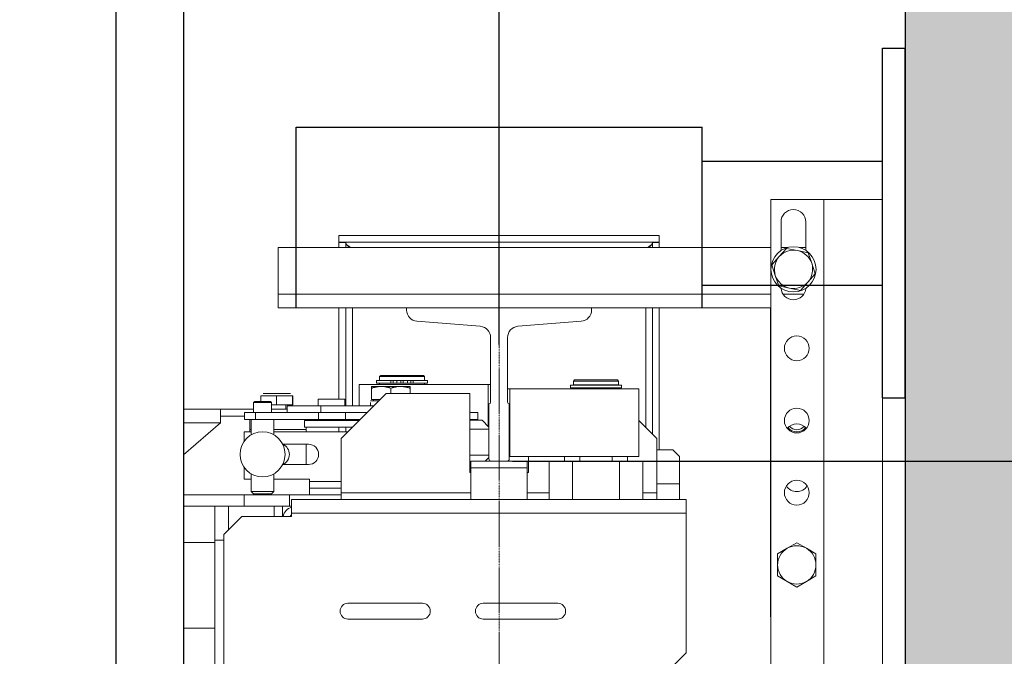
# Model space of a CAD drawing. Units: inches. Extents: x 34924 to 69480, y 26915 to 75489.
# Drawn here: x 39019 to 39456, y 52522 to 52804 of the extents above; entities that cross this region are included whole.
import ezdxf

# ---------------------------------------------------------------- set-up
doc = ezdxf.new("R2010")
doc.units = ezdxf.units.IN
doc.header["$MEASUREMENT"] = 0
doc.linetypes.add('DASHDOT2', pattern=[12.7, 6.35, -3.175, 0, -3.175])
for name, color, linetype in [('CABINA', 7, 'Continuous'), ('CAMPITURE', 1, 'Continuous'), ('SPIGOLI_VISIBILI_ISO_', 7, 'Continuous')]:
    doc.layers.add(name, color=color, linetype=linetype)
for name, color, linetype, lineweight in [('Geometria schizzo(ISO)', 7, 'Continuous', 18), ("Linea d'asse(ISO)", 7, 'DASHDOT2', 9), ('QUOTE', 1, 'Continuous', 15), ('Spigoli tangenti visibili(ISO)', 7, 'Continuous', 18), ('Spigoli visibili(ISO)', 7, 'Continuous', 18)]:
    doc.layers.add(name, color=color, linetype=linetype, lineweight=lineweight)
doc.styles.add('QUOTE', font='romans.shx', dxfattribs={"width": 0.8})
doc.dimstyles.new('GMV', dxfattribs={"dimscale": 12, "dimtxt": 3, "dimasz": 3, "dimexe": 1, "dimexo": 0.5, "dimgap": 1, "dimtad": 1, "dimdec": 1, "dimdsep": 46, "dimtxsty": 'QUOTE', "dimcen": 0, "dimclrt": 2, "dimadec": 0, "dimazin": 0, "dimtfac": 1, "dimtdec": 1, "dimtmove": 0, "dimatfit": 3, "dimfxl": 1, "dimtvp": 1, "dimtolj": 1, "dimarcsym": 0})
doc.dimstyles.new('GMV$0', dxfattribs={"dimscale": 10, "dimtxt": 4, "dimasz": 3, "dimexe": 2, "dimexo": 3, "dimgap": 1, "dimtad": 1, "dimdec": 1, "dimdsep": 46, "dimtxsty": 'QUOTE', "dimcen": 0, "dimclrt": 2, "dimadec": 0, "dimazin": 0, "dimtfac": 1, "dimtdec": 1, "dimtmove": 0, "dimatfit": 3, "dimfxl": 1, "dimtvp": 1, "dimtolj": 1, "dimarcsym": 0})

# ---------------------------------------------------------------- blocks, each defined once
blk = doc.blocks.new('*D847')
at = {"layer": 'Defpoints', "color": 0}
for p in [(39091.72, 52988.52), (39948.21, 52988.52), (39366.71, 51518.52)]:
    blk.add_point(p, dxfattribs=at)
at = {"layer": 'QUOTE', "color": 0, "lineweight": -2}
for p, q in [((39097.72, 52988.52), (39960.21, 52988.52)), ((39948.21, 51554.52), (39948.21, 52952.52)), ((39372.71, 51518.52), (39960.21, 51518.52))]:
    blk.add_line(p, q, dxfattribs=at)
at = {"layer": 'QUOTE', "color": 0}
for points in [[(39954.21, 52952.52), (39942.21, 52952.52), (39948.21, 52988.52)], [(39942.21, 51554.52), (39954.21, 51554.52), (39948.21, 51518.52)]]:
    blk.add_solid(points, dxfattribs=at)
at = {"layer": 'QUOTE', "color": 2, "insert": (39918.21, 52256.02), "char_height": 36, "attachment_point": 5, "rotation": 90, "style": 'QUOTE'}
blk.add_mtext('Kabina zew. \\A1;1470', dxfattribs=at)
blk = doc.blocks.new('*D848')
at = {"layer": 'Defpoints', "color": 0}
for p in [(39061.72, 52958.52), (39825.01, 52958.52), (39061.72, 51558.52)]:
    blk.add_point(p, dxfattribs=at)
at = {"layer": 'QUOTE', "color": 0, "lineweight": -2}
for p, q in [((39067.72, 52958.52), (39837.01, 52958.52)), ((39825.01, 51594.52), (39825.01, 52922.52)), ((39067.72, 51558.52), (39837.01, 51558.52))]:
    blk.add_line(p, q, dxfattribs=at)
at = {"layer": 'QUOTE', "color": 0}
for points in [[(39831.01, 52922.52), (39819.01, 52922.52), (39825.01, 52958.52)], [(39819.01, 51594.52), (39831.01, 51594.52), (39825.01, 51558.52)]]:
    blk.add_solid(points, dxfattribs=at)
at = {"layer": 'QUOTE', "color": 2, "insert": (39795.01, 52258.52), "char_height": 36, "attachment_point": 5, "rotation": 90, "style": 'QUOTE'}
blk.add_mtext('Kabina wew. \\A1;1400', dxfattribs=at)
blk = doc.blocks.new('*D849')
at = {"layer": 'Defpoints', "color": 0}
for p in [(39398.72, 53108.52), (39702.97, 53108.52), (39231.72, 52608.52)]:
    blk.add_point(p, dxfattribs=at)
at = {"layer": 'QUOTE', "color": 0, "lineweight": -2}
for p, q in [((39404.72, 53108.52), (39714.97, 53108.52)), ((39702.97, 52644.52), (39702.97, 53072.52)), ((39237.72, 52608.52), (39714.97, 52608.52))]:
    blk.add_line(p, q, dxfattribs=at)
at = {"layer": 'QUOTE', "color": 0}
for points in [[(39708.97, 53072.52), (39696.97, 53072.52), (39702.97, 53108.52)], [(39696.97, 52644.52), (39708.97, 52644.52), (39702.97, 52608.52)]]:
    blk.add_solid(points, dxfattribs=at)
at = {"layer": 'QUOTE', "color": 2, "insert": (39672.97, 52858.52), "char_height": 36, "attachment_point": 5, "rotation": 90, "style": 'QUOTE'}
blk.add_mtext('\\A1;500', dxfattribs=at)
blk = doc.blocks.new('*D850')
at = {"layer": 'Defpoints', "color": 0}
for p in [(39411.72, 53439.92), (39411.72, 53108.52), (39231.72, 52654.26)]:
    blk.add_point(p, dxfattribs=at)
at = {"layer": 'QUOTE', "color": 0, "lineweight": -2}
for p, q in [((39231.72, 52660.26), (39231.72, 53451.92)), ((39411.72, 53114.52), (39411.72, 53451.92)), ((39267.72, 53439.92), (39375.72, 53439.92))]:
    blk.add_line(p, q, dxfattribs=at)
at = {"layer": 'QUOTE', "color": 0}
for points in [[(39267.72, 53445.92), (39267.72, 53433.92), (39231.72, 53439.92)], [(39375.72, 53433.92), (39375.72, 53445.92), (39411.72, 53439.92)]]:
    blk.add_solid(points, dxfattribs=at)
at = {"layer": 'QUOTE', "color": 2, "insert": (39314.22, 53469.92), "char_height": 36, "attachment_point": 5, "style": 'QUOTE'}
blk.add_mtext('\\A1;180', dxfattribs=at)
blk = doc.blocks.new('*D851')
at = {"layer": 'Defpoints', "color": 0}
for p in [(39091.72, 53439.92), (39091.72, 52988.52), (39231.72, 52654.26)]:
    blk.add_point(p, dxfattribs=at)
at = {"layer": 'QUOTE', "color": 0, "lineweight": -2}
for p, q in [((39091.72, 52994.52), (39091.72, 53451.92)), ((39231.72, 52660.26), (39231.72, 53451.92)), ((39195.72, 53439.92), (39127.72, 53439.92))]:
    blk.add_line(p, q, dxfattribs=at)
at = {"layer": 'QUOTE', "color": 0}
for points in [[(39127.72, 53445.92), (39127.72, 53433.92), (39091.72, 53439.92)], [(39195.72, 53433.92), (39195.72, 53445.92), (39231.72, 53439.92)]]:
    blk.add_solid(points, dxfattribs=at)
at = {"layer": 'QUOTE', "color": 2, "insert": (39161.72, 53469.92), "char_height": 36, "attachment_point": 5, "style": 'QUOTE'}
blk.add_mtext('\\A1;140', dxfattribs=at)
blk = doc.blocks.new('*D858')
at = {"layer": 'Defpoints', "color": 0}
for p in [(39231.72, 52608.52), (39231.72, 51908.52), (39702.97, 51908.52)]:
    blk.add_point(p, dxfattribs=at)
at = {"layer": 'QUOTE', "color": 0, "lineweight": -2}
for p, q in [((39261.72, 52608.52), (39722.97, 52608.52)), ((39702.97, 52578.52), (39702.97, 51938.52)), ((39261.72, 51908.52), (39722.97, 51908.52))]:
    blk.add_line(p, q, dxfattribs=at)
at = {"layer": 'QUOTE', "color": 0}
for points in [[(39707.97, 52578.52), (39697.97, 52578.52), (39702.97, 52608.52)], [(39697.97, 51938.52), (39707.97, 51938.52), (39702.97, 51908.52)]]:
    blk.add_solid(points, dxfattribs=at)
at = {"layer": 'QUOTE', "color": 2, "insert": (39666.31, 52258.52), "char_height": 40, "attachment_point": 5, "rotation": 90, "style": 'QUOTE'}
blk.add_mtext('Rozstaw prowadnic \\A1;700', dxfattribs=at)

msp = doc.modelspace()

# ---------------------------------------------------------------- hatches: boundary and pattern name
at = {"layer": 'CAMPITURE', "ltscale": 4}
h = msp.add_hatch(dxfattribs=at)
h.set_pattern_fill('AR-CONC', color=256, scale=0.5, angle=180, style=0)
h.set_pattern_definition([(130, (66862.87, 36487.34), (-91.09233, -7.96954), [9.525, -104.775]), (185, (66862.87, 36487.34), (17.62141, 95.52832), [7.62, -83.82]), (79.549, (66855.28, 36486.67), (-73.47125, 87.55834), [8.095, -89.045]), (133.8158, (66862.87, 36512.74), (-135.53952, -21.02116), [14.2875, -157.1625]), (83.3644, (66851.57, 36510.99), (-118.7021, 123.7128), [12.1425, -133.5675]), (188.816, (66862.87, 36512.74), (-118.7023, 123.71256), [11.43, -125.73]), (159, (66850.17, 36506.39), (-75.80744, -51.13276), [9.525, -104.775]), (214, (66850.17, 36506.39), (-30.90101, 92.09398), [7.62, -83.82]), (108.5486, (66843.85, 36502.13), (-106.70825, 40.96143), [8.095, -89.045]), (142.5, (66862.87, 36487.338), (-1.544302, 42.27752), [0, -82.804, 0, -85.09, 0, -84.1375]), (172.5, (66862.87, 36487.338), (-33.40983, 50.09029), [0, -48.514, 0, -80.899, 0, -32.0675]), (212.5, (66891.19, 36487.338), (-67.795298, -2.864372), [0, -31.75, 0, -99.06, 0, -131.445]), (222.5, (66903.89, 36487.34), (-74.06459, 12.71325), [0, -41.275, 0, -65.786, 0, -93.345])])
h.paths.add_polyline_path([(37711.71856, 52678.52197), (37711.71856, 53108.52197), (39411.71856, 53108.52197), (39411.71856, 51308.52197), (39006.71856, 51308.52197), (39006.71856, 51158.52197), (39561.71856, 51158.52197), (39561.71856, 53258.52197), (37561.71856, 53258.52197), (37561.71856, 52678.52197)])

# ---------------------------------------------------------------- linework, layer by layer
msp.add_line((39411.71856, 53108.52197), (39411.71856, 51308.52197))
at = {"layer": 'CABINA'}
msp.add_line((39091.71885, 52988.52197), (39091.71885, 51518.52197), dxfattribs=at)
at = {"layer": 'CABINA', "color": 3}
msp.add_line((39061.71885, 52958.52197), (39061.71885, 51558.52197), dxfattribs=at)
at = {"layer": 'Geometria schizzo(ISO)'}
for p, q in [((39091.71885, 52708.52197), (39091.71885, 51808.52197)), ((39231.71885, 52608.52197), (39231.71885, 52607.35397))]:
    msp.add_line(p, q, dxfattribs=at)
at = {"layer": "Linea d'asse(ISO)", "linetype": 'DASHDOT2', "ltscale": 0.05}
msp.add_line((39231.71885, 51777.51537), (39231.71885, 52769.75264), dxfattribs=at)
at = {"layer": 'Spigoli tangenti visibili(ISO)'}
for p, q in [((39375.71885, 52724.52197), (39375.71885, 51792.52197)), ((39133.71885, 52682.52197), (39352.21885, 52682.52197)), ((39357.60908, 52682.52197), (39366.82862, 52682.52197)), ((39166.71885, 52633.02197), (39166.71885, 52676.52197)), ((39296.71885, 52676.52197), (39296.71885, 52623.52197)), ((39183.76531, 52643.02197), (39183.76531, 52644.22197)), ((39184.80372, 52643.02197), (39184.80372, 52644.22197)), ((39186.33406, 52643.02197), (39186.33406, 52644.22197)), ((39191.10364, 52643.02197), (39191.10364, 52644.22197)), ((39192.63399, 52643.02197), (39192.63399, 52644.22197)), ((39193.67239, 52643.02197), (39193.67239, 52644.22197)), ((39133.04848, 52637.52197), (39126.13522, 52637.52197)), ((39140.13211, 52637.52197), (39133.04848, 52637.52197)), ((39140.30248, 52637.52197), (39140.13211, 52637.52197)), ((39123.69775, 52627.02197), (39123.69775, 52630.02197)), ((39151.61811, 52627.02197), (39151.61811, 52630.02197)), ((39108.21885, 52625.52197), (39091.71885, 52625.52197)), ((39166.71885, 52626.52197), (39166.71885, 52627.02197)), ((39121.84414, 52622.52197), (39121.21885, 52622.52197)), ((39146.21885, 52622.52197), (39131.84414, 52622.52197)), ((39147.71885, 52599.52197), (39161.71885, 52599.52197)), ((39301.71885, 52598.52197), (39311.71885, 52598.52197)), ((39161.71885, 52594.52197), (39219.21885, 52594.52197)), ((39244.21885, 52594.52197), (39253.93424, 52594.52197)), ((39295.50346, 52594.52197), (39301.71885, 52594.52197)), ((39118.71885, 52588.52197), (39118.71885, 52593.52197)), ((39111.70104, 52588.52197), (39111.70104, 52578.00416)), ((39314.71885, 52585.52197), (39139.71885, 52585.52197)), ((39105.71885, 52572.52197), (39091.71885, 52572.52197)), ((39105.71885, 52534.52197), (39091.71885, 52534.52197))]:
    msp.add_line(p, q, dxfattribs=at)
at = {"layer": 'Spigoli visibili(ISO)'}
for p, q in [((39352.21885, 51792.52197), (39352.21885, 52724.52197)), ((39352.21885, 52724.52197), (39375.71885, 52724.52197)), ((39375.71885, 52724.52197), (39401.71885, 52724.52197)), ((39401.71885, 51792.52197), (39401.71885, 52724.52197)), ((39356.71885, 52714.52197), (39356.71885, 52701.83981)), ((39367.71885, 52701.90698), (39367.71885, 52714.52197)), ((39302.71885, 52708.52197), (39160.71885, 52708.52197)), ((39160.71885, 52708.52197), (39160.71885, 52705.52197)), ((39302.71885, 52705.52197), (39302.71885, 52708.52197)), ((39133.71885, 52703.14697), (39352.21885, 52703.14697)), ((39133.71885, 52682.52197), (39133.71885, 52703.14697)), ((39160.71885, 52705.52197), (39302.71885, 52705.52197)), ((39160.71885, 52705.42197), (39160.71885, 52703.14697)), ((39163.71885, 52705.42197), (39160.71885, 52705.42197)), ((39163.71885, 52703.14697), (39163.71885, 52705.42197)), ((39299.71885, 52705.42197), (39299.71885, 52703.14697)), ((39302.71885, 52705.42197), (39299.71885, 52705.42197)), ((39302.71885, 52703.14697), (39302.71885, 52705.42197)), ((39356.71885, 52703.14697), (39359.55703, 52703.14697)), ((39364.98267, 52703.14697), (39367.71885, 52703.14697)), ((39355.91792, 52699.17024), (39352.65689, 52695.50296)), ((39359.17896, 52702.83753), (39355.91792, 52699.17024)), ((39363.98544, 52701.84704), (39359.17896, 52702.83753)), ((39368.79192, 52700.85654), (39363.98544, 52701.84704)), ((39370.33737, 52696.19876), (39368.79192, 52700.85654)), ((39352.65689, 52695.50296), (39354.20234, 52690.84518)), ((39371.88281, 52691.54098), (39370.33737, 52696.19876)), ((39354.20234, 52690.84518), (39355.74778, 52686.18739)), ((39368.62178, 52687.87369), (39371.88281, 52691.54098)), ((39355.74778, 52686.18739), (39360.55427, 52685.1969)), ((39365.36075, 52684.20641), (39368.62178, 52687.87369)), ((39133.71885, 52682.52197), (39133.71885, 52676.52197)), ((39360.55427, 52685.1969), (39365.36075, 52684.20641)), ((39133.71885, 52676.52197), (39190.71885, 52676.52197)), ((39160.71885, 52676.52197), (39160.71885, 52636.02197)), ((39163.71885, 52633.02197), (39163.71885, 52676.52197)), ((39272.71885, 52676.52197), (39190.71885, 52676.52197)), ((39190.71885, 52676.52197), (39190.71885, 52675.50596)), ((39272.71885, 52676.52197), (39352.21885, 52676.52197)), ((39272.71885, 52675.50596), (39272.71885, 52676.52197)), ((39299.71885, 52676.52197), (39299.71885, 52620.52197)), ((39302.71885, 52613.52197), (39302.71885, 52676.52197)), ((39352.09385, 52539.52197), (39352.09385, 52676.51197)), ((39352.09385, 52676.51197), (39352.21885, 52676.51197)), ((39195.31906, 52670.52197), (39223.36864, 52668.27197)), ((39240.06906, 52668.27197), (39268.11864, 52670.52197)), ((39227.96885, 52663.28798), (39227.96885, 52634.67197)), ((39235.46885, 52634.67197), (39235.46885, 52663.28798)), ((39179.21885, 52646.52197), (39178.71885, 52646.02197)), ((39198.21885, 52646.52197), (39179.21885, 52646.52197)), ((39198.21885, 52646.52197), (39198.71885, 52646.02197)), ((39169.71885, 52642.52197), (39226.93853, 52642.52197)), ((39169.71885, 52633.02197), (39169.71885, 52642.52197)), ((39183.76531, 52644.22197), (39177.41885, 52644.22197)), ((39177.41885, 52643.02197), (39177.41885, 52644.22197)), ((39183.76531, 52643.02197), (39177.41885, 52643.02197)), ((39178.71885, 52646.02197), (39198.71885, 52646.02197)), ((39178.71885, 52644.32197), (39178.71885, 52646.02197)), ((39198.71885, 52644.32197), (39178.71885, 52644.32197)), ((39178.71885, 52642.52197), (39178.71885, 52643.02197)), ((39179.21885, 52644.22197), (39179.21885, 52644.32197)), ((39183.76531, 52644.22197), (39184.80372, 52644.22197)), ((39183.76531, 52643.02197), (39184.80372, 52643.02197)), ((39186.33406, 52644.22197), (39184.80372, 52644.22197)), ((39186.33406, 52643.02197), (39184.80372, 52643.02197)), ((39188.21885, 52644.22197), (39186.33406, 52644.22197)), ((39188.21885, 52643.02197), (39186.33406, 52643.02197)), ((39188.21885, 52643.02197), (39188.21885, 52644.22197)), ((39189.21885, 52643.02197), (39188.21885, 52643.02197)), ((39191.10364, 52644.22197), (39189.21885, 52644.22197)), ((39189.21885, 52643.02197), (39189.21885, 52644.22197)), ((39191.10364, 52643.02197), (39189.21885, 52643.02197)), ((39192.63399, 52644.22197), (39191.10364, 52644.22197)), ((39192.63399, 52643.02197), (39191.10364, 52643.02197)), ((39192.63399, 52644.22197), (39193.67239, 52644.22197)), ((39192.63399, 52643.02197), (39193.67239, 52643.02197)), ((39200.01885, 52644.22197), (39193.67239, 52644.22197)), ((39200.01885, 52643.02197), (39193.67239, 52643.02197)), ((39198.21885, 52644.22197), (39198.21885, 52644.32197)), ((39198.71885, 52644.32197), (39198.71885, 52646.02197)), ((39198.71885, 52642.52197), (39198.71885, 52643.02197)), ((39200.01885, 52643.02197), (39200.01885, 52644.22197)), ((39226.93853, 52623.84591), (39226.93853, 52642.52197)), ((39226.93853, 52642.52197), (39227.96885, 52642.52197)), ((39286.01885, 52642.22197), (39263.41885, 52642.22197)), ((39263.41885, 52641.02197), (39263.41885, 52642.22197)), ((39265.21885, 52644.52197), (39264.71885, 52644.02197)), ((39264.71885, 52644.02197), (39284.71885, 52644.02197)), ((39264.71885, 52642.32197), (39264.71885, 52644.02197)), ((39284.71885, 52642.32197), (39264.71885, 52642.32197)), ((39284.21885, 52644.52197), (39265.21885, 52644.52197)), ((39265.21885, 52642.22197), (39265.21885, 52642.32197)), ((39284.21885, 52644.52197), (39284.71885, 52644.02197)), ((39284.21885, 52642.22197), (39284.21885, 52642.32197)), ((39284.71885, 52642.32197), (39284.71885, 52644.02197)), ((39286.01885, 52641.02197), (39286.01885, 52642.22197)), ((39127.14717, 52638.52197), (39133.07282, 52638.52197)), ((39133.07282, 52638.52197), (39139.1445, 52638.52197)), ((39139.1445, 52638.52197), (39139.29053, 52638.52197)), ((39181.71885, 52638.52197), (39161.71885, 52618.52197)), ((39175.21885, 52641.62207), (39175.21885, 52640.86288)), ((39175.21885, 52641.62207), (39179.46885, 52641.62207)), ((39175.21885, 52635.82207), (39175.21885, 52640.86288)), ((39179.46885, 52641.62207), (39187.96885, 52641.62207)), ((39181.71885, 52638.52197), (39218.71885, 52638.52197)), ((39183.71885, 52638.52197), (39183.71885, 52640.86288)), ((39187.96885, 52641.62207), (39192.21885, 52641.62207)), ((39192.21885, 52640.86288), (39192.21885, 52641.62207)), ((39192.21885, 52638.52197), (39192.21885, 52640.86288)), ((39218.71885, 52638.52197), (39218.71885, 52603.52197)), ((39235.46885, 52640.52197), (39236.49918, 52640.52197)), ((39236.49918, 52640.52197), (39293.71885, 52640.52197)), ((39236.49918, 52640.52197), (39236.49918, 52610.52197)), ((39286.01885, 52641.02197), (39263.41885, 52641.02197)), ((39264.71885, 52640.52197), (39264.71885, 52641.02197)), ((39284.71885, 52640.52197), (39284.71885, 52641.02197)), ((39293.71885, 52610.52197), (39293.71885, 52640.52197)), ((39123.34414, 52635.02197), (39122.84414, 52634.52197)), ((39122.84414, 52634.52197), (39130.84414, 52634.52197)), ((39122.84414, 52634.52197), (39122.84414, 52630.02197)), ((39130.34414, 52635.02197), (39123.34414, 52635.02197)), ((39126.13522, 52637.52197), (39126.13522, 52635.02197)), ((39130.34414, 52635.02197), (39130.84414, 52634.52197)), ((39130.84414, 52634.52197), (39130.84414, 52630.02197)), ((39133.04848, 52633.52197), (39130.84414, 52633.52197)), ((39133.04848, 52637.52197), (39133.04848, 52633.52197)), ((39140.13211, 52633.52197), (39133.04848, 52633.52197)), ((39137.11885, 52633.52197), (39137.11885, 52631.52197)), ((39140.13211, 52637.52197), (39140.13211, 52633.52197)), ((39140.30248, 52633.52197), (39140.13211, 52633.52197)), ((39140.30248, 52637.52197), (39140.30248, 52633.52197)), ((39151.51885, 52636.02197), (39163.31885, 52636.02197)), ((39151.51885, 52636.02197), (39151.51885, 52633.02197)), ((39163.31885, 52636.02197), (39163.31885, 52633.02197)), ((39174.66885, 52634.45987), (39174.66885, 52633.02197)), ((39174.67955, 52635.22197), (39178.41885, 52635.22197)), ((39175.21885, 52635.82207), (39179.01895, 52635.82207)), ((39176.01885, 52635.82207), (39176.01885, 52635.22197)), ((39227.21885, 52633.92197), (39227.21885, 52609.52197)), ((39236.21885, 52609.52197), (39236.21885, 52633.92197)), ((39108.21885, 52631.52197), (39091.71885, 52631.52197)), ((39122.84414, 52631.52197), (39108.21885, 52631.52197)), ((39108.21885, 52625.52197), (39108.21885, 52631.52197)), ((39123.69775, 52630.02197), (39118.84627, 52630.02197)), ((39118.84627, 52627.02197), (39118.84627, 52630.02197)), ((39123.69775, 52630.02197), (39137.71885, 52630.02197)), ((39137.71885, 52631.52197), (39130.84414, 52631.52197)), ((39137.71885, 52633.02197), (39152.71885, 52633.02197)), ((39137.71885, 52630.02197), (39137.71885, 52633.02197)), ((39137.71885, 52630.02197), (39152.71885, 52630.02197)), ((39152.71885, 52633.02197), (39176.21885, 52633.02197)), ((39152.71885, 52630.02197), (39152.71885, 52633.02197)), ((39152.71885, 52630.02197), (39173.21885, 52630.02197)), ((39163.55687, 52627.02197), (39163.55687, 52630.02197)), ((39222.22664, 52630.02197), (39218.71885, 52630.02197)), ((39222.22664, 52627.02197), (39222.22664, 52630.02197)), ((39108.21885, 52625.52197), (39091.71885, 52611.37911)), ((39108.21885, 52628.52197), (39118.84627, 52628.52197)), ((39118.84627, 52627.02197), (39123.69775, 52627.02197)), ((39121.21885, 52622.52197), (39121.21885, 52627.02197)), ((39121.84414, 52620.18222), (39121.84414, 52627.02197)), ((39151.61811, 52627.02197), (39123.69775, 52627.02197)), ((39131.84414, 52620.18222), (39131.84414, 52627.02197)), ((39145.41885, 52626.52197), (39169.41885, 52626.52197)), ((39145.41885, 52626.52197), (39145.41885, 52623.52197)), ((39146.21885, 52626.52197), (39146.21885, 52627.02197)), ((39150.01885, 52627.02197), (39150.01885, 52626.52197)), ((39151.61811, 52627.02197), (39163.55687, 52627.02197)), ((39170.21885, 52627.02197), (39163.55687, 52627.02197)), ((39164.81885, 52627.02197), (39164.81885, 52626.52197)), ((39169.41885, 52626.52197), (39169.41885, 52626.22197)), ((39169.71885, 52626.52197), (39169.71885, 52627.02197)), ((39218.71885, 52627.02197), (39222.22664, 52627.02197)), ((39218.71885, 52626.62197), (39224.16247, 52626.62197)), ((39224.16247, 52626.62197), (39227.21885, 52623.56558)), ((39301.71885, 52618.52197), (39293.71885, 52626.52197)), ((39121.84414, 52621.52197), (39118.71885, 52621.52197)), ((39118.71885, 52621.52197), (39118.71885, 52617.35118)), ((39121.21885, 52621.52197), (39121.21885, 52622.52197)), ((39164.71885, 52621.52197), (39131.84414, 52621.52197)), ((39145.41885, 52623.52197), (39166.71885, 52623.52197)), ((39146.21885, 52622.52197), (39146.21885, 52623.52197)), ((39146.21885, 52621.52197), (39146.21885, 52622.52197)), ((39160.71885, 52623.52197), (39160.71885, 52621.52197)), ((39163.71885, 52621.52197), (39163.71885, 52623.52197)), ((39218.71885, 52622.62197), (39227.21885, 52622.62197)), ((39135.77442, 52616.02197), (39147.21885, 52616.02197)), ((39136.21885, 52615.8521), (39136.21885, 52615.52197)), ((39146.21885, 52607.02197), (39146.21885, 52616.02197)), ((39161.71885, 52618.52197), (39161.71885, 52594.52197)), ((39301.71885, 52618.52197), (39301.71885, 52594.52197)), ((39136.21885, 52615.52197), (39136.00929, 52615.52197)), ((39136.07199, 52615.37511), (39136.21885, 52615.52197)), ((39308.71885, 52613.52197), (39301.71885, 52613.52197)), ((39311.71885, 52610.52197), (39308.71885, 52613.52197)), ((39218.71885, 52611.12197), (39227.21885, 52611.12197)), ((39218.71885, 52607.12197), (39219.21885, 52607.12197)), ((39219.21885, 52605.52197), (39219.21885, 52608.52197)), ((39219.21885, 52608.52197), (39228.21885, 52608.52197)), ((39225.56247, 52608.52197), (39227.21885, 52610.17836)), ((39228.21885, 52608.52197), (39235.21885, 52608.52197)), ((39235.21885, 52608.52197), (39244.21885, 52608.52197)), ((39236.49918, 52610.52197), (39236.21885, 52610.52197)), ((39293.71885, 52610.52197), (39236.49918, 52610.52197)), ((39244.21885, 52608.52197), (39244.21885, 52605.52197)), ((39244.71885, 52603.52197), (39244.71885, 52610.52197)), ((39253.93424, 52608.52197), (39253.93424, 52591.52197)), ((39253.93424, 52608.52197), (39264.32655, 52608.52197)), ((39260.71885, 52608.52197), (39260.71885, 52610.52197)), ((39264.32655, 52608.52197), (39267.50775, 52608.52197)), ((39264.32655, 52608.52197), (39264.32655, 52591.52197)), ((39267.50775, 52608.52197), (39267.50775, 52610.52197)), ((39281.92995, 52608.52197), (39281.92995, 52610.52197)), ((39281.92995, 52608.52197), (39285.11116, 52608.52197)), ((39285.11116, 52608.52197), (39285.11116, 52591.52197)), ((39285.11116, 52608.52197), (39295.50346, 52608.52197)), ((39288.71885, 52608.52197), (39288.71885, 52610.52197)), ((39295.50346, 52608.52197), (39295.50346, 52591.52197)), ((39311.71885, 52610.52197), (39311.71885, 52598.52197)), ((39118.71885, 52605.69275), (39118.71885, 52600.52197)), ((39121.84414, 52595.02197), (39121.84414, 52602.86172)), ((39131.84414, 52595.02197), (39131.84414, 52602.86172)), ((39147.21885, 52607.02197), (39135.77442, 52607.02197)), ((39218.71885, 52603.52197), (39219.21885, 52603.52197)), ((39244.21885, 52605.52197), (39219.21885, 52605.52197)), ((39219.21885, 52591.52197), (39219.21885, 52605.52197)), ((39244.21885, 52591.52197), (39244.21885, 52605.52197)), ((39244.21885, 52603.52197), (39244.71885, 52603.52197)), ((39118.71885, 52600.52197), (39121.84414, 52600.52197)), ((39131.84414, 52600.52197), (39147.71885, 52600.52197)), ((39147.71885, 52600.52197), (39147.71885, 52599.52197)), ((39147.71885, 52599.52197), (39147.71885, 52596.52197)), ((39311.71885, 52598.52197), (39311.71885, 52591.52197)), ((39131.84414, 52595.02197), (39121.84414, 52595.02197)), ((39122.84414, 52594.02197), (39121.84414, 52595.02197)), ((39122.84414, 52594.02197), (39130.84414, 52594.02197)), ((39130.84414, 52594.02197), (39131.84414, 52595.02197)), ((39161.71885, 52596.52197), (39147.71885, 52596.52197)), ((39147.71885, 52596.52197), (39147.71885, 52593.52197)), ((39161.71885, 52594.52197), (39161.71885, 52591.52197)), ((39301.71885, 52594.52197), (39301.71885, 52591.52197)), ((39118.71885, 52593.52197), (39091.71885, 52593.52197)), ((39118.71885, 52593.52197), (39138.71885, 52593.52197)), ((39161.71885, 52593.52197), (39138.71885, 52593.52197)), ((39138.71885, 52593.52197), (39138.71885, 52588.52197)), ((39314.71885, 52591.52197), (39139.71885, 52591.52197)), ((39139.71885, 52591.52197), (39139.71885, 52585.52197)), ((39161.71885, 52593.52197), (39147.71885, 52593.52197)), ((39314.71885, 52591.52197), (39314.71885, 52585.52197)), ((39105.71885, 52588.52197), (39091.71885, 52588.52197)), ((39105.71885, 52588.52197), (39105.71885, 52573.52197)), ((39105.71885, 52588.52197), (39111.70104, 52588.52197)), ((39132.02763, 52588.52197), (39111.70104, 52588.52197)), ((39132.02763, 52588.52197), (39132.02763, 52584.02197)), ((39132.02763, 52588.52197), (39135.71885, 52588.52197)), ((39135.71885, 52588.52197), (39135.71885, 52584.02197)), ((39138.71885, 52588.52197), (39135.71885, 52588.52197)), ((39138.71885, 52588.52197), (39139.71885, 52588.52197)), ((39139.71885, 52585.52197), (39139.71885, 52584.02197)), ((39314.71885, 52585.52197), (39314.71885, 52523.52197)), ((39109.71885, 52576.02197), (39117.71885, 52584.02197)), ((39139.71885, 52584.02197), (39117.71885, 52584.02197)), ((39105.71885, 51943.52197), (39105.71885, 52573.52197)), ((39109.71885, 52573.52197), (39105.71885, 52573.52197)), ((39109.71885, 52481.52197), (39109.71885, 52576.02197)), ((39363.71885, 52572.33692), (39359.46885, 52569.88319)), ((39367.96885, 52569.88319), (39363.71885, 52572.33692)), ((39359.46885, 52569.88319), (39355.21885, 52567.42945)), ((39372.21885, 52567.42945), (39367.96885, 52569.88319)), ((39355.21885, 52567.42945), (39355.21885, 52562.52197)), ((39372.21885, 52562.52197), (39372.21885, 52567.42945)), ((39355.21885, 52562.52197), (39355.21885, 52557.61449)), ((39372.21885, 52557.61449), (39372.21885, 52562.52197)), ((39355.21885, 52557.61449), (39359.46885, 52555.16075)), ((39359.46885, 52555.16075), (39363.71885, 52552.70701)), ((39363.71885, 52552.70701), (39367.96885, 52555.16075)), ((39367.96885, 52555.16075), (39372.21885, 52557.61449)), ((39164.71885, 52545.52197), (39197.71885, 52545.52197)), ((39224.71885, 52545.52197), (39257.71885, 52545.52197)), ((39197.71885, 52538.52197), (39164.71885, 52538.52197)), ((39257.71885, 52538.52197), (39224.71885, 52538.52197)), ((39352.21885, 52539.52197), (39352.09385, 52539.52197)), ((39314.71885, 52523.52197), (39306.71885, 52515.52197))]:
    msp.add_line(p, q, dxfattribs=at)
at = {"layer": 'Spigoli visibili(ISO)', "flags": 128}
for points in [[(39161.70786, 52705.42196), (39161.66663, 52705.43008), (39161.62542, 52705.43786), (39161.58421, 52705.4453), (39161.54302, 52705.4524), (39161.50182, 52705.45915), (39161.46064, 52705.46556), (39161.41946, 52705.47166), (39161.37828, 52705.47738), (39161.3371, 52705.48276), (39161.29593, 52705.4878), (39161.25475, 52705.49249), (39161.21357, 52705.49684), (39161.17239, 52705.50084), (39161.1312, 52705.50451), (39161.09001, 52705.50782), (39161.04881, 52705.5108), (39161.00761, 52705.51339), (39160.96639, 52705.51568), (39160.92517, 52705.51759), (39160.88393, 52705.51915), (39160.84269, 52705.52037), (39160.80142, 52705.52125), (39160.76015, 52705.52179), (39160.71885, 52705.52198)], [(39163.71885, 52705.42196), (39163.72283, 52705.32689), (39163.73473, 52705.23191), (39163.75453, 52705.13696), (39163.78219, 52705.04194), (39163.81765, 52704.94687), (39163.86069, 52704.852), (39163.91118, 52704.75732), (39163.96897, 52704.66275), (39164.03395, 52704.56823), (39164.10596, 52704.4737), (39164.18487, 52704.37913), (39164.27056, 52704.28441), (39164.36288, 52704.1895), (39164.46158, 52704.09444), (39164.56603, 52703.99961), (39164.67595, 52703.90493), (39164.79111, 52703.81036), (39164.91127, 52703.71583), (39165.03617, 52703.6213), (39165.16558, 52703.52674), (39165.29926, 52703.43198), (39165.43697, 52703.33707), (39165.5783, 52703.24197), (39165.72254, 52703.14698)], [(39165.9172, 52703.14698), (39165.84551, 52703.20192), (39165.77378, 52703.2567), (39165.70202, 52703.31117), (39165.63023, 52703.36545), (39165.55839, 52703.41943), (39165.48652, 52703.47314), (39165.41472, 52703.52643), (39165.34301, 52703.57934), (39165.2714, 52703.63176), (39165.19986, 52703.68375), (39165.12841, 52703.73529), (39165.05702, 52703.78637), (39164.9857, 52703.83691), (39164.91444, 52703.887), (39164.84323, 52703.93655), (39164.77206, 52703.98561), (39164.70094, 52704.03409), (39164.62985, 52704.08204), (39164.55879, 52704.12946), (39164.48774, 52704.1763), (39164.41672, 52704.22254), (39164.3457, 52704.2682), (39164.27469, 52704.31325), (39164.20367, 52704.35769)], [(39299.23403, 52704.35769), (39299.16263, 52704.31302), (39299.09114, 52704.26767), (39299.01964, 52704.2217), (39298.94819, 52704.17516), (39298.87678, 52704.12809), (39298.8054, 52704.08044), (39298.73404, 52704.0323), (39298.66271, 52703.98362), (39298.59138, 52703.93445), (39298.52007, 52703.88478), (39298.44875, 52703.83466), (39298.37743, 52703.78408), (39298.3061, 52703.73304), (39298.23475, 52703.68154), (39298.16338, 52703.62966), (39298.09198, 52703.57736), (39298.02054, 52703.52464), (39297.94906, 52703.47154), (39297.87754, 52703.41809), (39297.80606, 52703.36438), (39297.73462, 52703.31037), (39297.66322, 52703.25612), (39297.59184, 52703.20165), (39297.5205, 52703.14698)], [(39297.71516, 52703.14698), (39297.85878, 52703.24155), (39297.99929, 52703.33608), (39298.13642, 52703.43057), (39298.26989, 52703.5251), (39298.39943, 52703.61974), (39298.52477, 52703.71457), (39298.64562, 52703.80956), (39298.76125, 52703.90451), (39298.87125, 52703.99923), (39298.97545, 52704.09379), (39299.07364, 52704.18832), (39299.16566, 52704.28281), (39299.25131, 52704.37734), (39299.3304, 52704.47202), (39299.40275, 52704.56681), (39299.46816, 52704.66188), (39299.52629, 52704.7569), (39299.57695, 52704.85185), (39299.62006, 52704.94687), (39299.65551, 52705.04194), (39299.68317, 52705.13696), (39299.70297, 52705.23195), (39299.71488, 52705.32693), (39299.71885, 52705.42196)], [(39302.71885, 52705.52198), (39302.67756, 52705.52179), (39302.63628, 52705.52125), (39302.59501, 52705.52037), (39302.55376, 52705.51915), (39302.51252, 52705.51759), (39302.4713, 52705.51568), (39302.43008, 52705.51339), (39302.38888, 52705.5108), (39302.34768, 52705.50782), (39302.30649, 52705.50451), (39302.2653, 52705.50084), (39302.22412, 52705.49684), (39302.18294, 52705.49249), (39302.14177, 52705.4878), (39302.10059, 52705.48276), (39302.05941, 52705.47738), (39302.01824, 52705.47166), (39301.97705, 52705.46556), (39301.93587, 52705.45915), (39301.89468, 52705.4524), (39301.85348, 52705.4453), (39301.81228, 52705.43786), (39301.77107, 52705.43008), (39301.72984, 52705.42196)], [(39175.21885, 52640.86288), (39175.41443, 52640.92693), (39175.60728, 52640.98782), (39175.79758, 52641.0456), (39175.98549, 52641.10035), (39176.17119, 52641.15214), (39176.35481, 52641.20102), (39176.53653, 52641.24704), (39176.71648, 52641.29025), (39176.89482, 52641.33069), (39177.07169, 52641.36841), (39177.24722, 52641.40344), (39177.42156, 52641.43581), (39177.59483, 52641.46554), (39177.76719, 52641.49265), (39177.93875, 52641.51717), (39178.10965, 52641.53911), (39178.28002, 52641.55848), (39178.44999, 52641.57529), (39178.6197, 52641.58953), (39178.78927, 52641.6012), (39178.95883, 52641.6103), (39179.12853, 52641.61683), (39179.29849, 52641.62075), (39179.46885, 52641.62207)], [(39179.46885, 52641.62207), (39179.63921, 52641.62075), (39179.80917, 52641.61683), (39179.97887, 52641.6103), (39180.14844, 52641.6012), (39180.31801, 52641.58953), (39180.48771, 52641.57529), (39180.65768, 52641.55848), (39180.82805, 52641.53911), (39180.99895, 52641.51717), (39181.17052, 52641.49265), (39181.34287, 52641.46554), (39181.51615, 52641.43581), (39181.69048, 52641.40344), (39181.86602, 52641.36841), (39182.04288, 52641.33069), (39182.22122, 52641.29025), (39182.40117, 52641.24704), (39182.58289, 52641.20102), (39182.76652, 52641.15214), (39182.95221, 52641.10035), (39183.14012, 52641.0456), (39183.33042, 52640.98782), (39183.52327, 52640.92693), (39183.71885, 52640.86288)], [(39183.71885, 52640.86288), (39183.91443, 52640.92693), (39184.10728, 52640.98782), (39184.29758, 52641.0456), (39184.48549, 52641.10035), (39184.67119, 52641.15214), (39184.85481, 52641.20102), (39185.03653, 52641.24704), (39185.21648, 52641.29025), (39185.39482, 52641.33069), (39185.57169, 52641.36841), (39185.74722, 52641.40344), (39185.92156, 52641.43581), (39186.09483, 52641.46554), (39186.26719, 52641.49265), (39186.43875, 52641.51717), (39186.60965, 52641.53911), (39186.78002, 52641.55848), (39186.94999, 52641.57529), (39187.1197, 52641.58953), (39187.28927, 52641.6012), (39187.45883, 52641.6103), (39187.62853, 52641.61683), (39187.79849, 52641.62075), (39187.96885, 52641.62207)], [(39187.96885, 52641.62207), (39188.13921, 52641.62075), (39188.30917, 52641.61683), (39188.47887, 52641.6103), (39188.64844, 52641.6012), (39188.81801, 52641.58953), (39188.98771, 52641.57529), (39189.15768, 52641.55848), (39189.32805, 52641.53911), (39189.49895, 52641.51717), (39189.67052, 52641.49265), (39189.84287, 52641.46554), (39190.01615, 52641.43581), (39190.19048, 52641.40344), (39190.36602, 52641.36841), (39190.54288, 52641.33069), (39190.72122, 52641.29025), (39190.90117, 52641.24704), (39191.08289, 52641.20102), (39191.26652, 52641.15214), (39191.45221, 52641.10035), (39191.64012, 52641.0456), (39191.83042, 52640.98782), (39192.02327, 52640.92693), (39192.21885, 52640.86288)]]:
    msp.add_lwpolyline(points, dxfattribs=at)
at = {"layer": 'Spigoli visibili(ISO)'}
for centre, radius in [((39362.26985, 52693.52197), 10), ((39363.71885, 52658.52197), 5.5), ((39363.71885, 52626.52197), 5.5), ((39126.84414, 52611.52197), 10), ((39363.71885, 52594.52197), 5.5)]:
    msp.add_circle(centre, radius, dxfattribs=at)
for centre, radius, start, end in [((39362.21885, 52714.52197), 5.5, 0, 180), ((39362.26985, 52693.52197), 8.5, 138.355792, 198.355792), ((39362.26985, 52693.52197), 8.5, 78.355792, 138.355792), ((39362.26985, 52693.52197), 8.5, 18.355792, 78.355792), ((39362.26985, 52693.52197), 8.5, 318.355792, 18.355792), ((39362.26985, 52693.52197), 8.5, 198.355792, 258.355792), ((39362.26985, 52693.52197), 8.5, 258.355792, 318.355792), ((39362.21885, 52685.52197), 5.5, 183.3793985, 355.8900903), ((39195.71885, 52675.50596), 5, 180, 265.4138332), ((39267.71885, 52675.50596), 5, 274.5861668, 0), ((39222.96885, 52663.28798), 5, 0, 85.4138332), ((39240.46885, 52663.28798), 5, 94.5861668, 180), ((39227.21885, 52634.67197), 0.75, 270, 0), ((39236.21885, 52634.67197), 0.75, 180, 270), ((39363.71885, 52619.51197), 5.5, 39.588753, 140.411247), ((39363.71885, 52626.52197), 5, 218.7634838, 321.2365162), ((39363.71885, 52626.52197), 4.07983, 218.4076044, 321.5923956), ((39133.71885, 52611.52197), 5, 295.8419328, 64.1580672), ((39147.21885, 52611.52197), 4.5, 270, 90), ((39228.21885, 52609.52197), 1, 180, 270), ((39235.21885, 52609.52197), 1, 270, 0), ((39363.71885, 52600.51197), 5.5, 212.9936071, 327.0063929), ((39141.71885, 52582.52197), 6, 109.4712206, 165.5224878), ((39141.71885, 52582.52197), 3, 131.8103149, 150), ((39363.71885, 52562.52197), 8.5, 120, 180), ((39363.71885, 52562.52197), 8.5, 60, 120), ((39363.71885, 52562.52197), 8.5, 0, 60), ((39363.71885, 52562.52197), 8.5, 180, 240), ((39363.71885, 52562.52197), 8.5, 300, 0), ((39363.71885, 52562.52197), 8.5, 240, 300), ((39164.71885, 52542.02197), 3.5, 90, 270), ((39197.71885, 52542.02197), 3.5, 270, 90), ((39224.71885, 52542.02197), 3.5, 90, 270), ((39257.71885, 52542.02197), 3.5, 270, 90)]:
    msp.add_arc(centre, radius, start, end, dxfattribs=at)
at = {"layer": 'SPIGOLI_VISIBILI_ISO_'}
for p, q in [((39401.71856, 52636.52197), (39401.71856, 52791.52197)), ((39401.71856, 52791.52197), (39411.71856, 52791.52197)), ((39411.71856, 52636.52197), (39411.71856, 52791.52197)), ((39141.71885, 52756.52197), (39321.71885, 52756.52197)), ((39141.71885, 52676.52197), (39141.71885, 52756.52197)), ((39321.71885, 52676.52197), (39321.71885, 52756.52197)), ((39321.71885, 52741.52197), (39401.71856, 52741.52197)), ((39321.71885, 52686.52197), (39401.71856, 52686.52197)), ((39401.71856, 52636.52197), (39411.71856, 52636.52197))]:
    msp.add_line(p, q, dxfattribs=at)

# ---------------------------------------------------------------- dimensions: what is measured, and where the dimension line sits
at = {"layer": 'QUOTE'}
for base, p2, angle, picture, middle in [((39091.71885, 53439.92202), (39091.71885, 52988.52197), 0, '*D851', (39161.71885, 53439.92202)), ((39411.71856, 53439.92202), (39411.71856, 53108.52197), 180, '*D850', (39314.21871, 53439.92202))]:
    dim = msp.add_linear_dim(base=base, p1=(39231.71885, 52654.26267), p2=p2, angle=angle, dimstyle='GMV', dxfattribs=at)
    dim.commit()
    dim.dimension.update_dxf_attribs({"geometry": picture, "text_midpoint": middle, "dimtype": 160})
dim = msp.add_linear_dim(base=(39702.97225, 53108.52197), p1=(39231.71885, 52608.52197), p2=(39398.71856, 53108.52197), angle=90, dimstyle='GMV', dxfattribs=at)
dim.commit()
dim.dimension.update_dxf_attribs({"geometry": '*D849', "text_midpoint": (39672.97225, 52858.52197)})
for base, p1, p2, text, picture, middle in [((39948.2073, 52988.52197), (39366.7099, 51518.52197), (39091.71885, 52988.52197), 'Kabina zew. <>', '*D847', (39948.2073, 52256.02197)), ((39825.00587, 52958.52197), (39061.71885, 51558.52197), (39061.71885, 52958.52197), 'Kabina wew. <>', '*D848', (39825.00587, 52258.52197))]:
    dim = msp.add_linear_dim(base=base, p1=p1, p2=p2, angle=90, text=text, dimstyle='GMV', dxfattribs=at)
    dim.commit()
    dim.dimension.update_dxf_attribs({"geometry": picture, "text_midpoint": middle, "dimtype": 160})
dim = msp.add_linear_dim(base=(39702.97225, 51908.52197), p1=(39231.71885, 52608.52197), p2=(39231.71885, 51908.52197), angle=90, text='Rozstaw prowadnic <>', dimstyle='GMV$0', dxfattribs=at)
dim.commit()
dim.dimension.update_dxf_attribs({"geometry": '*D858', "text_midpoint": (39666.30558, 52258.52197)})

doc.saveas('drawing.dxf')
